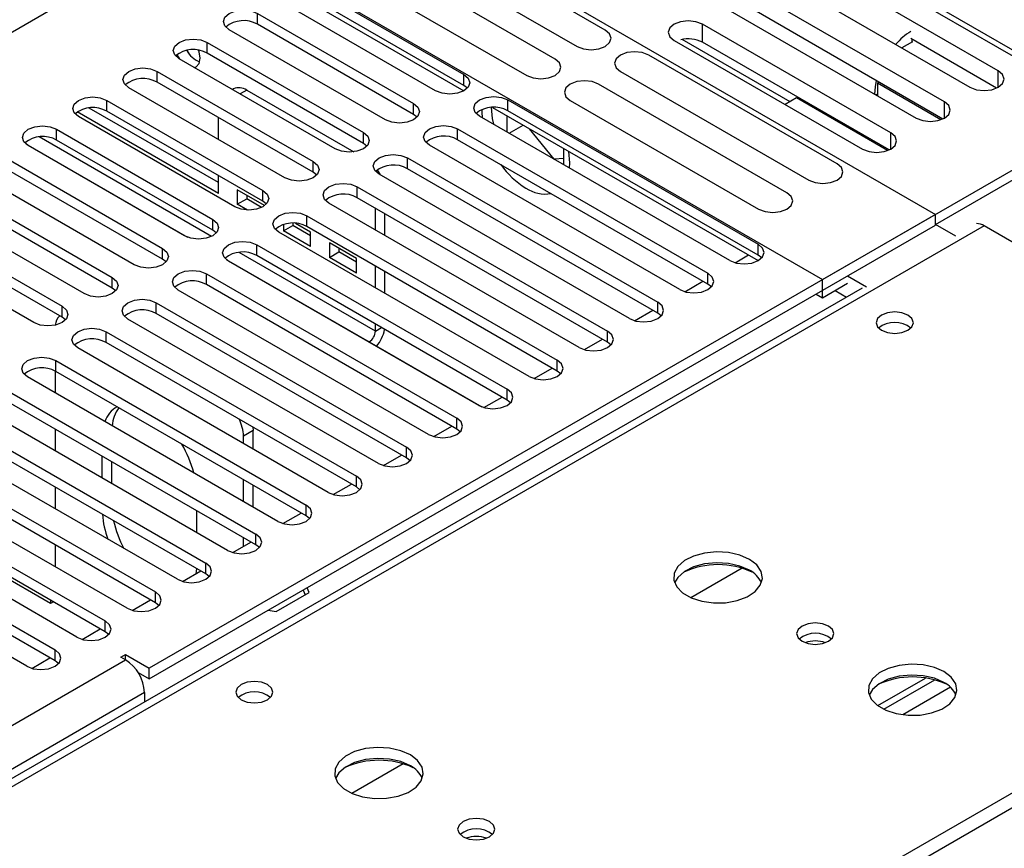
# Model space of a CAD drawing. Units: millimetres. Extents: x 4 to 11134, y 11 to 15752.
# Drawn here: x 2873 to 2984, y 1855 to 1948 of the extents above; entities that cross this region are included whole.
import ezdxf

# ---------------------------------------------------------------- set-up
doc = ezdxf.new("R2010")
doc.units = ezdxf.units.MM
doc.header["$LTSCALE"] = 53

msp = doc.modelspace()

# ---------------------------------------------------------------- linework, layer by layer
at = {"color": 7, "linetype": 'Continuous', "lineweight": 25}
for p, q in [((2995.895, 1937.598), (2926.068, 1977.908)), ((2906.269, 1966.478), (2976.096, 1926.168)), ((2894.249, 1958.723), (2963.368, 1918.821)), ((2938.899, 1946.944), (2917.686, 1959.19)), ((2914.504, 1957.353), (2935.717, 1945.107)), ((2964.8, 1956.247), (2986.014, 1944.001)), ((2933.242, 1943.678), (2912.029, 1955.924)), ((2908.847, 1954.087), (2930.06, 1941.841)), ((2983.15, 1942.347), (2961.936, 1954.594)), ((2905.386, 1952.089), (2922.975, 1941.935)), ((2958.755, 1952.757), (2979.968, 1940.511)), ((2903.669, 1951.243), (2922.974, 1940.098)), ((2922.975, 1940.71), (2905.386, 1950.864)), ((2977.102, 1938.856), (2955.889, 1951.102)), ((2919.793, 1940.098), (2902.204, 1950.252)), ((2899.729, 1948.824), (2917.318, 1938.67)), ((2952.707, 1949.266), (2973.92, 1937.019)), ((2976.915, 1936.923), (2955.889, 1949.061)), ((2917.318, 1937.445), (2899.729, 1947.599)), ((2971.055, 1935.365), (2949.841, 1947.611)), ((2914.136, 1936.833), (2896.547, 1946.987)), ((2894.072, 1945.558), (2911.661, 1935.404)), ((2946.659, 1945.774), (2967.873, 1933.528)), ((2959.716, 1938.877), (2947.57, 1945.889)), ((2970.868, 1933.432), (2949.841, 1945.57)), ((2973.515, 1945.619), (2972.317, 1944.927)), ((2982.963, 1940.414), (2973.307, 1945.988)), ((2973.445, 1945.909), (2973.445, 1945.66)), ((2973.445, 1945.66), (2973.515, 1945.619)), ((2973.445, 1945.66), (2973.445, 1945.578)), ((2911.661, 1934.179), (2894.072, 1944.333)), ((2965.005, 1931.873), (2943.792, 1944.119)), ((2963.368, 1918.821), (3008.623, 1944.946)), ((2908.479, 1933.567), (2890.89, 1943.721)), ((2888.415, 1942.292), (2906.005, 1932.138)), ((2940.61, 1942.282), (2961.823, 1930.036)), ((2906.005, 1930.914), (2888.415, 1941.068)), ((2923.368, 1940.404), (2922.975, 1940.71)), ((2959.349, 1928.607), (2938.135, 1940.853)), ((2969.735, 1941.068), (2969.556, 1940.965)), ((2969.556, 1940.965), (2969.556, 1939.539)), ((2976.706, 1936.837), (2969.556, 1940.965)), ((2902.822, 1930.301), (2885.233, 1940.455)), ((2897.016, 1940.32), (2896.899, 1940.252)), ((2898.516, 1940.172), (2910.562, 1933.218)), ((2969.556, 1939.74), (2969.381, 1939.64)), ((2882.758, 1939.027), (2900.347, 1928.873)), ((2927.925, 1939.078), (2956.12, 1922.801)), ((2934.953, 1939.017), (2956.167, 1926.77)), ((2960.434, 1939.292), (2959.161, 1938.557)), ((2970.704, 1933.363), (2960.434, 1939.292)), ((2895.335, 1928.536), (2879.437, 1937.714)), ((2895.334, 1929.761), (2880.78, 1938.163)), ((2900.347, 1927.648), (2882.758, 1937.802)), ((2917.711, 1937.139), (2917.318, 1937.445)), ((2926.208, 1938.231), (2956.12, 1920.963)), ((2956.12, 1921.576), (2927.925, 1937.853)), ((2897.165, 1927.036), (2879.576, 1937.19)), ((2895.335, 1934.624), (2895.335, 1937.073)), ((2952.939, 1920.964), (2924.743, 1937.241)), ((2927.801, 1937.312), (2927.801, 1935.475)), ((2928.071, 1935.32), (2929.661, 1936.238)), ((2976.096, 1925.025), (2995.895, 1936.455)), ((2877.101, 1935.761), (2894.691, 1925.607)), ((2922.268, 1935.812), (2950.464, 1919.535)), ((2933.129, 1932.4), (2930.374, 1935.827)), ((2894.691, 1924.382), (2877.101, 1934.536)), ((2912.055, 1933.873), (2911.661, 1934.179)), ((2950.464, 1918.31), (2922.268, 1934.587)), ((2891.509, 1923.77), (2873.919, 1933.924)), ((2947.282, 1917.698), (2919.086, 1933.975)), ((2934.236, 1931.761), (2934.236, 1933.597)), ((2871.445, 1932.496), (2889.034, 1922.341)), ((2916.611, 1932.547), (2944.807, 1916.269)), ((2934.236, 1932.484), (2933.151, 1932.387)), ((2889.034, 1921.117), (2871.445, 1931.271)), ((2906.397, 1930.607), (2906.005, 1930.914)), ((2941.625, 1914.433), (2913.429, 1930.71)), ((2944.807, 1915.045), (2916.611, 1931.322)), ((2885.852, 1920.505), (2868.263, 1930.659)), ((2895.335, 1928.536), (2895.335, 1930.542)), ((2865.788, 1929.23), (2883.377, 1919.076)), ((2900.52, 1927.176), (2897.456, 1928.945)), ((2897.456, 1928.945), (2897.456, 1927.312)), ((2910.954, 1929.281), (2939.15, 1913.004)), ((2880.195, 1917.239), (2862.606, 1927.393)), ((2883.377, 1917.851), (2865.788, 1928.005)), ((2897.456, 1927.312), (2898.516, 1927.924)), ((2898.516, 1928.332), (2898.516, 1927.924)), ((2900.194, 1926.955), (2898.516, 1927.924)), ((2900.741, 1927.342), (2900.347, 1927.648)), ((2935.968, 1911.167), (2907.772, 1927.444)), ((2939.15, 1911.779), (2910.954, 1928.056)), ((2898.586, 1926.659), (2897.456, 1927.312)), ((2900.52, 1927.148), (2900.52, 1927.176)), ((2913.012, 1924.419), (2913.012, 1926.868)), ((2914.073, 1923.807), (2914.073, 1926.256)), ((2860.131, 1925.964), (2877.72, 1915.81)), ((2976.096, 1926.168), (2887.531, 1875.041)), ((2903.702, 1925.171), (2903.702, 1924.93)), ((2905.706, 1924.182), (2904.014, 1925.159)), ((2905.297, 1926.015), (2933.493, 1909.738)), ((2976.096, 1924.943), (2976.096, 1926.168)), ((2874.538, 1913.973), (2856.949, 1924.127)), ((2877.72, 1914.585), (2860.131, 1924.739)), ((2887.531, 1873.816), (2976.096, 1924.943)), ((2895.084, 1924.076), (2894.691, 1924.382)), ((2930.311, 1907.901), (2902.115, 1924.178)), ((2902.641, 1925.016), (2902.641, 1924.318)), ((2902.641, 1924.318), (2903.702, 1924.93)), ((2905.706, 1922.549), (2902.641, 1924.318)), ((2905.705, 1923.774), (2903.702, 1924.93)), ((2933.493, 1908.513), (2905.297, 1924.79)), ((2905.706, 1922.549), (2905.706, 1924.182)), ((2976.096, 1924.943), (2976.096, 1925.025)), ((2978.373, 1923.711), (2976.096, 1925.025)), ((3038.498, 1892.022), (2981.576, 1924.882)), ((2910.891, 1921.189), (2907.827, 1922.958)), ((2907.827, 1922.958), (2907.827, 1921.325)), ((2899.64, 1922.75), (2927.836, 1906.472)), ((2907.827, 1921.325), (2908.887, 1921.937)), ((2908.887, 1922.345), (2908.887, 1921.937)), ((2910.891, 1920.78), (2908.887, 1921.937)), ((2889.427, 1920.811), (2889.034, 1921.117)), ((2924.654, 1904.636), (2896.458, 1920.913)), ((2927.836, 1905.248), (2899.64, 1921.525)), ((2910.891, 1919.556), (2907.827, 1921.325)), ((2910.891, 1919.556), (2910.891, 1921.189)), ((2953.514, 1920.723), (2955.026, 1921.596)), ((2956.514, 1921.27), (2956.12, 1921.576)), ((2913.012, 1917.888), (2913.012, 1920.337)), ((2914.073, 1917.275), (2914.073, 1919.724)), ((2893.984, 1919.484), (2922.179, 1903.207)), ((2947.857, 1917.457), (2949.899, 1918.636)), ((2963.368, 1916.779), (2963.368, 1918.821)), ((2966.197, 1919.229), (2968.319, 1918.004)), ((2967.827, 1917.875), (2499.722, 1647.644)), ((2883.77, 1917.545), (2883.377, 1917.851)), ((2918.998, 1901.37), (2890.802, 1917.647)), ((2922.179, 1901.982), (2893.984, 1918.259)), ((2950.857, 1918.004), (2950.464, 1918.31)), ((2963.368, 1916.779), (2966.197, 1918.412)), ((2964.782, 1917.596), (2966.063, 1916.856)), ((2962.661, 1917.187), (2963.368, 1916.779)), ((2888.327, 1916.218), (2916.523, 1899.941)), ((2942.201, 1914.192), (2944.242, 1915.37)), ((2878.113, 1914.279), (2877.72, 1914.585)), ((2913.34, 1898.104), (2885.145, 1914.381)), ((2916.523, 1898.716), (2888.327, 1914.994)), ((2945.2, 1914.739), (2944.807, 1915.045)), ((2882.67, 1912.953), (2910.866, 1896.676)), ((2913.012, 1913.024), (2913.012, 1913.806)), ((2936.544, 1910.926), (2938.585, 1912.105)), ((2907.684, 1894.839), (2879.488, 1911.116)), ((2910.866, 1895.451), (2882.67, 1911.728)), ((2912.305, 1911.799), (2924.989, 1904.476)), ((2939.543, 1911.473), (2939.15, 1911.779)), ((2877.013, 1909.687), (2905.209, 1893.41)), ((2876.95, 1908.497), (2876.95, 1906.05)), ((2930.887, 1907.66), (2932.929, 1908.839)), ((2933.886, 1908.207), (2933.493, 1908.513)), ((2902.027, 1891.573), (2873.831, 1907.85)), ((2905.209, 1892.185), (2877.013, 1908.462)), ((2871.356, 1906.421), (2899.552, 1890.144)), ((2899.552, 1888.92), (2871.356, 1905.197)), ((2925.23, 1904.395), (2927.272, 1905.574)), ((2928.229, 1904.942), (2927.836, 1905.248)), ((2896.37, 1888.307), (2868.174, 1904.585)), ((2865.699, 1903.156), (2893.895, 1886.879)), ((2893.895, 1885.654), (2865.699, 1901.931)), ((2876.95, 1901.967), (2876.95, 1899.518)), ((2899.199, 1902.186), (2899.224, 1901.803)), ((2919.573, 1901.129), (2921.615, 1902.308)), ((2922.573, 1901.676), (2922.179, 1901.982)), ((2890.713, 1885.042), (2862.517, 1901.319)), ((2898.163, 1900.335), (2898.163, 1901.19)), ((2899.224, 1899.723), (2899.224, 1901.803)), ((2860.043, 1899.89), (2888.238, 1883.613)), ((2888.238, 1882.388), (2860.043, 1898.665)), ((2882.253, 1896.457), (2882.253, 1898.906)), ((2913.916, 1897.864), (2915.958, 1899.042)), ((2916.916, 1898.41), (2916.523, 1898.716)), ((2885.056, 1881.776), (2856.86, 1898.053)), ((2883.314, 1895.845), (2883.314, 1898.294)), ((2854.385, 1896.624), (2882.581, 1880.347)), ((2882.581, 1879.123), (2854.385, 1895.4)), ((2876.95, 1895.436), (2876.95, 1892.987)), ((2898.163, 1893.804), (2898.163, 1896.253)), ((2899.224, 1893.191), (2899.224, 1895.64)), ((2908.26, 1894.598), (2910.301, 1895.777)), ((2911.259, 1895.145), (2910.866, 1895.451)), ((2879.399, 1878.51), (2851.204, 1894.788)), ((2848.729, 1893.359), (2876.925, 1877.082)), ((2876.925, 1875.857), (2848.729, 1892.134)), ((2892.86, 1892.783), (2892.86, 1890.334)), ((2902.602, 1891.332), (2904.644, 1892.511)), ((2905.602, 1891.879), (2905.209, 1892.185)), ((2873.743, 1875.245), (2845.547, 1891.522)), ((2898.163, 1888.769), (2898.163, 1889.721)), ((2950.464, 1839.527), (3038.322, 1890.246)), ((2876.95, 1888.905), (2876.95, 1886.456)), ((2896.946, 1888.067), (2898.988, 1889.245)), ((2899.945, 1888.613), (2899.552, 1888.92)), ((2876.419, 1882.306), (2869.879, 1886.082)), ((2891.289, 1884.801), (2893.33, 1885.98)), ((2892.846, 1886.26), (2892.776, 1885.659)), ((2894.288, 1885.348), (2893.895, 1885.654)), ((2954.325, 1886.289), (2948.551, 1882.956)), ((2901.831, 1881.417), (2905.546, 1883.561)), ((2904.858, 1883.819), (2905.098, 1883.302)), ((2905.546, 1883.561), (2905.307, 1884.077)), ((2876.419, 1882.68), (2876.419, 1882.306)), ((2876.743, 1882.493), (2876.419, 1882.306)), ((2885.632, 1881.536), (2887.674, 1882.714)), ((2888.632, 1882.082), (2888.238, 1882.388)), ((2900.937, 1881.555), (2901.831, 1881.417)), ((2879.975, 1878.27), (2882.017, 1879.449)), ((2882.975, 1878.816), (2882.581, 1879.123)), ((2884.349, 1876.265), (2884.88, 1876.572)), ((2884.88, 1876.572), (2887.531, 1875.041)), ((2884.88, 1875.959), (2884.88, 1876.572)), ((2874.318, 1875.004), (2876.36, 1876.183)), ((2877.318, 1875.551), (2876.925, 1875.857)), ((2884.88, 1875.959), (2884.349, 1876.265)), ((2886.283, 1874.537), (2887.531, 1873.816)), ((2887.531, 1873.816), (2887.531, 1875.041)), ((2969.584, 1870.808), (2974.962, 1873.913)), ((2970.278, 1870.392), (2976.01, 1873.701)), ((2887.001, 1872.285), (2887.001, 1871.215)), ((2916.141, 1864.246), (2910.367, 1860.913))]:
    msp.add_line(p, q, dxfattribs=at)
at = {"color": 8, "linetype": 'Continuous', "lineweight": 25}
for p, q in [((1235.023, 1001.689), (2906.269, 1966.478)), ((2899.729, 1947.599), (2899.729, 1948.824)), ((2949.841, 1945.57), (2949.841, 1947.611)), ((2894.072, 1944.333), (2894.072, 1945.558)), ((2888.415, 1941.068), (2888.415, 1942.292)), ((2922.975, 1940.71), (2922.975, 1941.935)), ((2983.15, 1940.511), (2983.15, 1942.347)), ((2898.516, 1940.172), (2897.777, 1939.745)), ((2882.758, 1937.802), (2882.758, 1939.027)), ((2917.318, 1937.445), (2917.318, 1938.67)), ((2927.925, 1937.853), (2927.925, 1939.078)), ((2977.102, 1937.019), (2977.102, 1938.856)), ((2877.101, 1934.536), (2877.101, 1935.761)), ((2911.661, 1934.179), (2911.661, 1935.404)), ((2922.268, 1934.587), (2922.268, 1935.812)), ((2971.055, 1933.528), (2971.055, 1935.365)), ((2873.644, 1934.117), (2891.843, 1923.611)), ((2894.537, 1923.689), (2875.122, 1934.897)), ((2906.005, 1930.914), (2906.005, 1932.138)), ((2916.611, 1931.322), (2916.611, 1932.547)), ((2900.347, 1927.648), (2900.347, 1928.873)), ((2910.954, 1928.056), (2910.954, 1929.281)), ((2894.691, 1924.382), (2894.691, 1925.607)), ((2905.297, 1924.79), (2905.297, 1926.015)), ((2981.576, 1924.882), (2501.097, 1647.508)), ((2889.034, 1921.117), (2889.034, 1922.341)), ((2913.012, 1913.024), (2897.661, 1921.886)), ((2899.64, 1921.525), (2899.64, 1922.75)), ((2956.12, 1921.576), (2956.12, 1922.801)), ((2896.183, 1921.106), (2912.305, 1911.799)), ((2883.377, 1917.851), (2883.377, 1919.076)), ((2893.984, 1918.259), (2893.984, 1919.484)), ((2950.464, 1918.31), (2950.464, 1919.535)), ((2944.807, 1915.045), (2944.807, 1916.269)), ((2877.72, 1914.585), (2877.72, 1915.81)), ((2888.327, 1914.994), (2888.327, 1916.218)), ((2882.67, 1911.728), (2882.67, 1912.953)), ((2913.012, 1913.024), (2913.689, 1913.414)), ((2939.15, 1911.779), (2939.15, 1913.004)), ((2877.013, 1908.462), (2877.013, 1909.687)), ((2933.493, 1908.513), (2933.493, 1909.738)), ((2927.836, 1905.248), (2927.836, 1906.472)), ((2922.179, 1901.982), (2922.179, 1903.207)), ((2899.224, 1901.803), (2898.163, 1901.19)), ((2916.523, 1898.716), (2916.523, 1899.941)), ((2910.866, 1895.451), (2910.866, 1896.676)), ((2905.209, 1892.185), (2905.209, 1893.41)), ((2558.019, 1614.647), (3038.498, 1892.022)), ((2899.552, 1888.92), (2899.552, 1890.144)), ((2893.895, 1885.654), (2893.895, 1886.879)), ((2888.238, 1882.388), (2888.238, 1883.613)), ((2882.581, 1879.123), (2882.581, 1880.347)), ((2876.925, 1875.857), (2876.925, 1877.082)), ((1387.934, 1011.791), (2884.88, 1875.959)), ((2887.001, 1872.285), (1390.94, 1008.627)), ((2977.773, 1872.879), (2972.401, 1869.779))]:
    msp.add_line(p, q, dxfattribs=at)
at = {"color": 7, "linetype": 'Continuous', "lineweight": 25, "flags": 128}
for points in [[(2896.547, 1946.987), (2896.059, 1947.408), (2895.888, 1947.905), (2896.059, 1948.402), (2896.547, 1948.824), (2897.277, 1949.105), (2898.138, 1949.204), (2898.999, 1949.105), (2899.729, 1948.824)], [(2949.841, 1947.611), (2949.111, 1947.893), (2948.25, 1947.992), (2947.389, 1947.893), (2946.66, 1947.611), (2946.172, 1947.19), (2946, 1946.693), (2946.172, 1946.196), (2946.659, 1945.774)], [(2935.717, 1945.107), (2936.447, 1944.825), (2937.308, 1944.727), (2938.169, 1944.825), (2938.899, 1945.107), (2939.387, 1945.528), (2939.558, 1946.025), (2939.387, 1946.522), (2938.899, 1946.944)], [(2890.89, 1943.721), (2890.402, 1944.143), (2890.231, 1944.64), (2890.402, 1945.137), (2890.89, 1945.558), (2891.62, 1945.84), (2892.481, 1945.939), (2893.342, 1945.84), (2894.072, 1945.558)], [(2890.647, 1944.167), (2890.724, 1944.028), (2890.945, 1943.689)], [(2892.602, 1942.733), (2892.824, 1942.815), (2893.146, 1943.186), (2893.259, 1943.777), (2893.146, 1944.498), (2893.091, 1944.665)], [(2943.792, 1944.119), (2943.062, 1944.401), (2942.201, 1944.5), (2941.34, 1944.401), (2940.61, 1944.119), (2940.122, 1943.698), (2939.951, 1943.201), (2940.122, 1942.704), (2940.61, 1942.282)], [(2930.06, 1941.841), (2930.79, 1941.56), (2931.651, 1941.461), (2932.512, 1941.56), (2933.242, 1941.841), (2933.73, 1942.263), (2933.901, 1942.76), (2933.73, 1943.257), (2933.242, 1943.678)], [(2885.233, 1940.455), (2884.746, 1940.877), (2884.574, 1941.374), (2884.745, 1941.871), (2885.233, 1942.292), (2885.963, 1942.574), (2886.824, 1942.673), (2887.685, 1942.574), (2888.415, 1942.292)], [(2922.975, 1941.935), (2923.463, 1941.514), (2923.634, 1941.017), (2923.463, 1940.52), (2922.975, 1940.098), (2922.245, 1939.817), (2921.384, 1939.718), (2920.523, 1939.817), (2919.793, 1940.098)], [(2979.968, 1940.511), (2980.698, 1940.229), (2981.559, 1940.13), (2982.42, 1940.229), (2983.15, 1940.51), (2983.637, 1940.932), (2983.809, 1941.429), (2983.637, 1941.926), (2983.15, 1942.347)], [(2938.135, 1940.853), (2937.405, 1941.135), (2936.544, 1941.234), (2935.683, 1941.135), (2934.953, 1940.853), (2934.466, 1940.432), (2934.294, 1939.935), (2934.466, 1939.438), (2934.953, 1939.017)], [(2969.428, 1941.245), (2969.284, 1940.539), (2969.206, 1939.741)], [(2879.576, 1937.19), (2879.088, 1937.611), (2878.917, 1938.108), (2879.088, 1938.605), (2879.576, 1939.027), (2880.306, 1939.308), (2881.167, 1939.407), (2882.028, 1939.308), (2882.758, 1939.027)], [(2917.318, 1938.67), (2917.806, 1938.248), (2917.977, 1937.751), (2917.806, 1937.254), (2917.318, 1936.833), (2916.588, 1936.551), (2915.727, 1936.452), (2914.866, 1936.551), (2914.136, 1936.833)], [(2924.743, 1937.241), (2924.255, 1937.662), (2924.084, 1938.159), (2924.255, 1938.656), (2924.743, 1939.078), (2925.473, 1939.359), (2926.334, 1939.458), (2927.195, 1939.359), (2927.925, 1939.078)], [(2973.92, 1937.019), (2974.65, 1936.738), (2975.511, 1936.639), (2976.372, 1936.738), (2977.102, 1937.019), (2977.59, 1937.441), (2977.761, 1937.938), (2977.59, 1938.435), (2977.102, 1938.856)], [(2925.014, 1937.987), (2925.008, 1937.697), (2925.036, 1937.071)], [(2926.33, 1936.325), (2926.193, 1936.965), (2926.069, 1938.224)], [(2873.919, 1933.924), (2873.432, 1934.346), (2873.26, 1934.843), (2873.432, 1935.34), (2873.919, 1935.761), (2874.649, 1936.043), (2875.51, 1936.142), (2876.371, 1936.043), (2877.101, 1935.761)], [(2911.661, 1935.404), (2912.149, 1934.983), (2912.32, 1934.486), (2912.149, 1933.988), (2911.661, 1933.567), (2910.931, 1933.285), (2910.07, 1933.187), (2909.209, 1933.286), (2908.479, 1933.567)], [(2919.086, 1933.975), (2918.598, 1934.397), (2918.427, 1934.894), (2918.598, 1935.391), (2919.086, 1935.812), (2919.816, 1936.094), (2920.677, 1936.193), (2921.538, 1936.094), (2922.268, 1935.812)], [(2967.873, 1933.528), (2968.603, 1933.247), (2969.464, 1933.148), (2970.325, 1933.247), (2971.055, 1933.528), (2971.542, 1933.95), (2971.714, 1934.447), (2971.542, 1934.944), (2971.055, 1935.365)], [(2913.429, 1930.71), (2912.941, 1931.131), (2912.77, 1931.628), (2912.941, 1932.125), (2913.429, 1932.546), (2914.159, 1932.828), (2915.02, 1932.927), (2915.881, 1932.828), (2916.611, 1932.547)], [(2934.879, 1931.389), (2934.907, 1931.982), (2934.792, 1933.276)], [(2906.005, 1932.138), (2906.492, 1931.717), (2906.663, 1931.22), (2906.492, 1930.723), (2906.004, 1930.301), (2905.274, 1930.02), (2904.413, 1929.921), (2903.552, 1930.02), (2902.822, 1930.301)], [(2961.823, 1930.036), (2962.553, 1929.754), (2963.414, 1929.656), (2964.275, 1929.755), (2965.005, 1930.036), (2965.493, 1930.457), (2965.664, 1930.955), (2965.493, 1931.452), (2965.005, 1931.873)], [(2913.227, 1931.187), (2913.451, 1930.833), (2913.561, 1930.634)], [(2907.772, 1927.444), (2907.285, 1927.865), (2907.113, 1928.362), (2907.284, 1928.859), (2907.772, 1929.281), (2908.502, 1929.563), (2909.363, 1929.661), (2910.224, 1929.562), (2910.954, 1929.281)], [(2900.347, 1928.873), (2900.835, 1928.451), (2901.006, 1927.954), (2900.835, 1927.457), (2900.348, 1927.036), (2899.618, 1926.754), (2898.756, 1926.655), (2897.895, 1926.754), (2897.165, 1927.036)], [(2956.167, 1926.77), (2956.896, 1926.489), (2957.758, 1926.39), (2958.619, 1926.489), (2959.348, 1926.77), (2959.836, 1927.192), (2960.008, 1927.689), (2959.836, 1928.186), (2959.349, 1928.607)], [(2902.115, 1924.178), (2901.627, 1924.6), (2901.456, 1925.097), (2901.628, 1925.594), (2902.115, 1926.015), (2902.845, 1926.297), (2903.706, 1926.396), (2904.567, 1926.297), (2905.297, 1926.015)], [(2894.691, 1925.607), (2895.178, 1925.186), (2895.35, 1924.689), (2895.178, 1924.191), (2894.69, 1923.77), (2893.961, 1923.489), (2893.1, 1923.39), (2892.239, 1923.489), (2891.509, 1923.77)], [(2896.458, 1920.913), (2895.971, 1921.334), (2895.799, 1921.831), (2895.971, 1922.328), (2896.458, 1922.75), (2897.188, 1923.031), (2898.049, 1923.13), (2898.91, 1923.031), (2899.64, 1922.75)], [(2889.034, 1922.341), (2889.522, 1921.92), (2889.693, 1921.423), (2889.522, 1920.926), (2889.034, 1920.504), (2888.304, 1920.223), (2887.443, 1920.124), (2886.582, 1920.223), (2885.852, 1920.505)], [(2952.939, 1920.964), (2953.668, 1920.682), (2954.53, 1920.583), (2955.391, 1920.682), (2956.121, 1920.964), (2956.608, 1921.385), (2956.78, 1921.882), (2956.608, 1922.379), (2956.12, 1922.801)], [(2890.802, 1917.647), (2890.314, 1918.068), (2890.143, 1918.566), (2890.314, 1919.063), (2890.801, 1919.484), (2891.532, 1919.766), (2892.393, 1919.864), (2893.254, 1919.766), (2893.984, 1919.484)], [(2883.377, 1919.076), (2883.865, 1918.654), (2884.036, 1918.157), (2883.865, 1917.66), (2883.377, 1917.239), (2882.647, 1916.957), (2881.786, 1916.859), (2880.925, 1916.957), (2880.195, 1917.239)], [(2947.282, 1917.698), (2948.012, 1917.417), (2948.873, 1917.318), (2949.734, 1917.417), (2950.464, 1917.698), (2950.951, 1918.119), (2951.123, 1918.617), (2950.952, 1919.114), (2950.464, 1919.535)], [(2885.145, 1914.381), (2884.657, 1914.803), (2884.486, 1915.3), (2884.657, 1915.797), (2885.145, 1916.218), (2885.875, 1916.5), (2886.736, 1916.599), (2887.597, 1916.5), (2888.327, 1916.218)], [(2941.625, 1914.433), (2942.355, 1914.151), (2943.216, 1914.052), (2944.077, 1914.151), (2944.807, 1914.432), (2945.295, 1914.854), (2945.466, 1915.351), (2945.295, 1915.848), (2944.807, 1916.269)], [(2877.72, 1915.81), (2878.208, 1915.389), (2878.379, 1914.892), (2878.208, 1914.395), (2877.72, 1913.973), (2876.99, 1913.692), (2876.129, 1913.593), (2875.268, 1913.692), (2874.538, 1913.973)], [(2972.985, 1914.82), (2972.304, 1915.083), (2971.5, 1915.175), (2970.696, 1915.083), (2970.015, 1914.82), (2969.56, 1914.427), (2969.4, 1913.963), (2969.56, 1913.499), (2970.015, 1913.106), (2970.697, 1912.843), (2971.5, 1912.75), (2972.304, 1912.843), (2972.985, 1913.106), (2973.44, 1913.499), (2973.6, 1913.963), (2973.44, 1914.427), (2972.985, 1914.82)], [(2879.488, 1911.116), (2879, 1911.537), (2878.829, 1912.034), (2879, 1912.531), (2879.488, 1912.953), (2880.218, 1913.234), (2881.079, 1913.333), (2881.94, 1913.234), (2882.67, 1912.953)], [(2935.968, 1911.167), (2936.698, 1910.885), (2937.559, 1910.786), (2938.42, 1910.885), (2939.15, 1911.167), (2939.638, 1911.588), (2939.809, 1912.085), (2939.638, 1912.582), (2939.15, 1913.004)], [(2873.831, 1907.85), (2873.343, 1908.272), (2873.172, 1908.769), (2873.343, 1909.266), (2873.831, 1909.687), (2874.561, 1909.969), (2875.422, 1910.067), (2876.283, 1909.969), (2877.013, 1909.687)], [(2930.311, 1907.901), (2931.041, 1907.62), (2931.902, 1907.521), (2932.763, 1907.62), (2933.493, 1907.901), (2933.981, 1908.323), (2934.152, 1908.82), (2933.981, 1909.317), (2933.493, 1909.738)], [(2924.654, 1904.636), (2925.384, 1904.354), (2926.245, 1904.255), (2927.106, 1904.354), (2927.836, 1904.635), (2928.324, 1905.057), (2928.495, 1905.554), (2928.324, 1906.051), (2927.836, 1906.472)], [(2918.998, 1901.37), (2919.727, 1901.088), (2920.589, 1900.99), (2921.45, 1901.088), (2922.179, 1901.37), (2922.667, 1901.791), (2922.838, 1902.288), (2922.667, 1902.786), (2922.179, 1903.207)], [(2913.34, 1898.104), (2914.071, 1897.823), (2914.932, 1897.724), (2915.792, 1897.823), (2916.523, 1898.104), (2917.01, 1898.526), (2917.182, 1899.023), (2917.01, 1899.52), (2916.523, 1899.941)], [(2907.684, 1894.839), (2908.414, 1894.557), (2909.275, 1894.458), (2910.136, 1894.557), (2910.866, 1894.839), (2911.354, 1895.26), (2911.525, 1895.757), (2911.353, 1896.254), (2910.866, 1896.676)], [(2902.027, 1891.573), (2902.757, 1891.291), (2903.618, 1891.193), (2904.479, 1891.291), (2905.209, 1891.573), (2905.696, 1891.994), (2905.868, 1892.491), (2905.697, 1892.989), (2905.209, 1893.41)], [(2896.37, 1888.307), (2897.1, 1888.026), (2897.961, 1887.927), (2898.822, 1888.026), (2899.552, 1888.307), (2900.04, 1888.729), (2900.211, 1889.226), (2900.04, 1889.723), (2899.552, 1890.144)], [(2955.128, 1887.288), (2954.043, 1887.763), (2952.777, 1888.051), (2951.422, 1888.132), (2950.08, 1887.998), (2948.85, 1887.661), (2947.824, 1887.144), (2947.077, 1886.487), (2946.665, 1885.737), (2946.619, 1884.952), (2946.941, 1884.188), (2947.609, 1883.503), (2948.572, 1882.947), (2949.758, 1882.562), (2951.081, 1882.376), (2952.442, 1882.403), (2953.74, 1882.64), (2954.879, 1883.071), (2955.774, 1883.664), (2956.358, 1884.374), (2956.59, 1885.148), (2956.451, 1885.93), (2955.951, 1886.662), (2955.128, 1887.288)], [(2890.713, 1885.042), (2891.443, 1884.76), (2892.304, 1884.661), (2893.165, 1884.76), (2893.895, 1885.042), (2894.383, 1885.463), (2894.554, 1885.96), (2894.383, 1886.457), (2893.895, 1886.879)], [(2955.128, 1886.063), (2954.043, 1886.538), (2952.777, 1886.827), (2951.422, 1886.907), (2950.08, 1886.773), (2948.85, 1886.436), (2947.824, 1885.919), (2947.077, 1885.262), (2946.706, 1884.635)], [(2885.056, 1881.776), (2885.786, 1881.495), (2886.647, 1881.396), (2887.508, 1881.495), (2888.238, 1881.776), (2888.726, 1882.198), (2888.897, 1882.695), (2888.726, 1883.192), (2888.238, 1883.613)], [(2879.399, 1878.51), (2880.129, 1878.229), (2880.99, 1878.13), (2881.851, 1878.229), (2882.582, 1878.511), (2883.069, 1878.932), (2883.24, 1879.429), (2883.069, 1879.926), (2882.581, 1880.347)], [(2964.038, 1879.777), (2963.357, 1880.04), (2962.553, 1880.132), (2961.749, 1880.04), (2961.068, 1879.777), (2960.613, 1879.384), (2960.453, 1878.92), (2960.613, 1878.456), (2961.068, 1878.063), (2961.749, 1877.8), (2962.553, 1877.708), (2963.357, 1877.8), (2964.038, 1878.063), (2964.493, 1878.456), (2964.653, 1878.92), (2964.493, 1879.384), (2964.038, 1879.777)], [(2873.743, 1875.245), (2874.473, 1874.963), (2875.334, 1874.864), (2876.195, 1874.963), (2876.925, 1875.245), (2877.412, 1875.666), (2877.584, 1876.163), (2877.412, 1876.66), (2876.925, 1877.082)], [(2977.049, 1874.634), (2975.964, 1875.109), (2974.697, 1875.397), (2973.342, 1875.477), (2972, 1875.344), (2970.771, 1875.006), (2969.744, 1874.49), (2968.998, 1873.832), (2968.586, 1873.083), (2968.539, 1872.298), (2968.862, 1871.534), (2969.529, 1870.849), (2970.492, 1870.293), (2971.679, 1869.907), (2973.002, 1869.721), (2974.363, 1869.748), (2975.66, 1869.986), (2976.799, 1870.417), (2977.694, 1871.01), (2978.279, 1871.72), (2978.51, 1872.494), (2978.371, 1873.276), (2977.871, 1874.007), (2977.049, 1874.634)], [(2977.049, 1873.409), (2975.964, 1873.884), (2974.697, 1874.172), (2973.342, 1874.253), (2972, 1874.119), (2970.771, 1873.781), (2969.744, 1873.265), (2968.998, 1872.608), (2968.627, 1871.98)], [(2900.86, 1873.183), (2900.179, 1873.446), (2899.375, 1873.538), (2898.571, 1873.446), (2897.89, 1873.183), (2897.435, 1872.79), (2897.275, 1872.326), (2897.435, 1871.862), (2897.89, 1871.469), (2898.571, 1871.206), (2899.375, 1871.114), (2900.179, 1871.206), (2900.86, 1871.469), (2901.315, 1871.862), (2901.475, 1872.326), (2901.315, 1872.79), (2900.86, 1873.183)], [(2916.944, 1865.245), (2915.86, 1865.72), (2914.593, 1866.008), (2913.238, 1866.089), (2911.896, 1865.955), (2910.667, 1865.618), (2909.64, 1865.101), (2908.894, 1864.444), (2908.482, 1863.695), (2908.435, 1862.909), (2908.758, 1862.145), (2909.425, 1861.46), (2910.388, 1860.904), (2911.575, 1860.519), (2912.898, 1860.333), (2914.259, 1860.36), (2915.556, 1860.597), (2916.695, 1861.028), (2917.59, 1861.621), (2918.175, 1862.331), (2918.406, 1863.106), (2918.267, 1863.887), (2917.767, 1864.619), (2916.944, 1865.245)], [(2916.944, 1864.02), (2915.86, 1864.495), (2914.593, 1864.784), (2913.238, 1864.864), (2911.896, 1864.73), (2910.667, 1864.393), (2909.64, 1863.876), (2908.894, 1863.219), (2908.523, 1862.592)], [(2925.854, 1857.734), (2925.173, 1857.997), (2924.369, 1858.089), (2923.565, 1857.997), (2922.884, 1857.734), (2922.429, 1857.341), (2922.269, 1856.877), (2922.429, 1856.413), (2922.884, 1856.02), (2923.566, 1855.757), (2924.369, 1855.665), (2925.173, 1855.757), (2925.854, 1856.02), (2926.309, 1856.413), (2926.469, 1856.877), (2926.309, 1857.341), (2925.854, 1857.734)]]:
    msp.add_lwpolyline(points, dxfattribs=at)
at = {"color": 7, "linetype": 'Continuous', "lineweight": 25}
for centre, radius, start, end in [((2898.161, 1944.877), 3.141, 60.06366, 129.72242), ((2977.505, 1940.202), 7.823, 122.46015, 138.95923), ((2948.24, 1942.438), 3.518, 62.91488, 103.89139), ((2892.504, 1941.611), 3.141, 60.06366, 129.72242), ((2894.213, 1945.93), 2.75, 207.75817, 248.34194), ((2894.216, 1945.932), 2.754, 207.77133, 248.18097), ((2886.848, 1938.345), 3.142, 60.0728, 129.71329), ((2897.638, 1938.945), 1.509, 54.38924, 114.30058), ((2881.19, 1935.08), 3.141, 60.06443, 129.72166), ((2926.357, 1935.131), 3.141, 60.06489, 129.72164), ((2875.534, 1931.814), 3.141, 60.06366, 129.72242), ((2920.7, 1931.865), 3.141, 60.06413, 129.7224), ((2915.043, 1928.599), 3.141, 60.06413, 129.7224), ((2934.954, 1937.275), 9.561, 215.07287, 238.4907), ((2909.387, 1925.333), 3.142, 60.07326, 129.71327), ((2932.142, 1932.403), 3.94, 236.33695, 279.40494), ((2903.729, 1922.068), 3.141, 60.06489, 129.72164), ((2980.663, 1923.441), 1.706, 57.62605, 88.98228), ((2898.073, 1918.802), 3.141, 60.06413, 129.7224), ((2892.416, 1915.537), 3.141, 60.06413, 129.7224), ((2886.759, 1912.27), 3.142, 60.07326, 129.71327), ((2878.436, 1913.628), 1.476, 131.40982, 177.80028), ((2911.476, 1913.094), 1.538, 302.60882, 357.37738), ((2910.032, 1913.923), 4.069, 319.62467, 349.94605), ((2971.5, 1911.151), 2.85, 50.51723, 129.482), ((2881.102, 1909.006), 3.141, 60.05952, 129.72173), ((2875.445, 1905.74), 3.141, 60.06489, 129.72164), ((2885.325, 1901.917), 2.923, 118.83553, 162.01467), ((2887.381, 1901.993), 4.04, 144.05645, 174.92164), ((2893.905, 1901.053), 4.26, 1.85049, 28.39438), ((2880.711, 1893.929), 12.256, 14.67351, 31.1766), ((2892.423, 1893.125), 10.184, 184.27301, 200.4792), ((2895.23, 1894.27), 12.006, 192.61946, 208.62467), ((2951.593, 1877.373), 9.321, 65.53211, 114.46834), ((2953.92, 1883.569), 2.772, 22.6207, 64.16248), ((2962.553, 1876.106), 2.852, 50.54059, 129.46479), ((2962.557, 1876.109), 2.851, 50.55465, 129.55471), ((2962.556, 1874.709), 3.387, 70.4399, 109.62423), ((2882.395, 1872.075), 4.61, 2.60532, 57.39468), ((2973.513, 1864.705), 9.334, 65.77944, 114.21992), ((2975.841, 1870.914), 2.772, 22.62094, 64.16224), ((2899.375, 1869.512), 2.852, 50.53718, 129.46205), ((2913.409, 1855.339), 9.313, 65.4329, 114.56809), ((2915.738, 1861.527), 2.77, 22.61542, 64.18983), ((2924.373, 1854.065), 2.851, 50.55793, 129.55757), ((2924.369, 1854.065), 2.85, 50.51736, 129.48187), ((2924.373, 1852.665), 3.388, 70.44672, 109.61741)]:
    msp.add_arc(centre, radius, start, end, dxfattribs=at)

doc.saveas('drawing.dxf')
